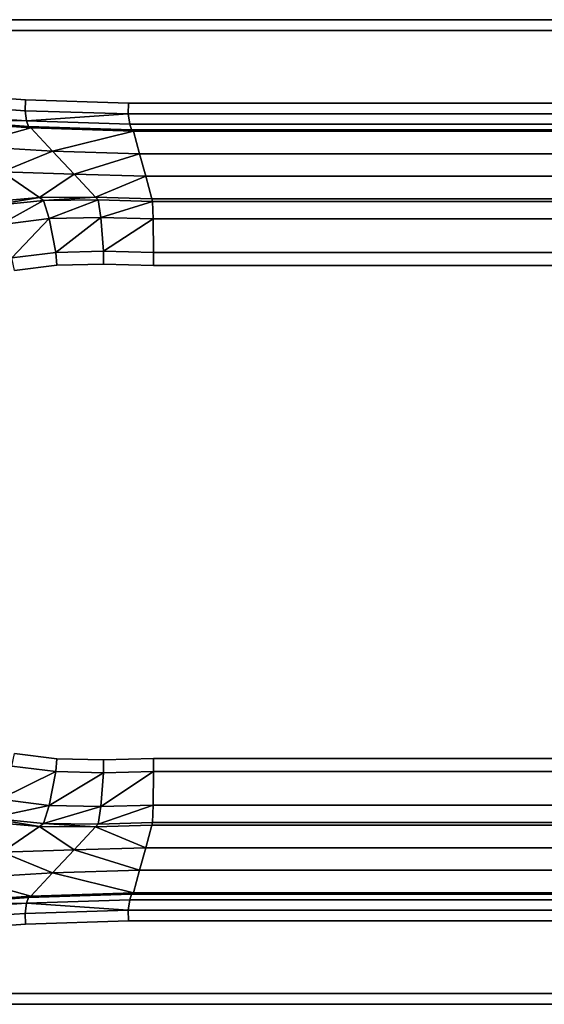
# Model space of a CAD drawing. Extents: x 0 to 1.7, y -0.75 to 0.
# Drawn here: x 0.4 to 0.8, y -0.75 to 0 of the extents above; entities that cross this region are included whole.
import ezdxf

# ---------------------------------------------------------------- set-up
doc = ezdxf.new("R2010")
doc.units = 0
doc.header["$MEASUREMENT"] = 0
doc.layers.add('L4_JUCUNDA_0', color=7, linetype='Continuous')

msp = doc.modelspace()

# ---------------------------------------------------------------- linework, layer by layer
at = {"layer": 'L4_JUCUNDA_0', "color": 8}
for points, invisible_edges in [([(1.681057, 0, 0.593381), (0.018943, 0, 0.570004), (1.681057, 0, 0.570004), (1.681057, 0, 0.593381)], 9), ([(0.018943, 0, 0.570004), (1.681057, 0, 0.593381), (0.018943, 0, 0.593381), (0.018943, 0, 0.570004)], 9), ([(1.681057, 0, 0.600114), (0.018943, 0, 0.593381), (1.681057, 0, 0.593381), (1.681057, 0, 0.600114)], 9), ([(0.018943, 0, 0.593381), (1.681057, 0, 0.600114), (0.018943, 0, 0.600114), (0.018943, 0, 0.593381)], 9), ([(1.681057, 0, 0.600114), (0.018943, -0.008177, 0.600114), (0.018943, 0, 0.600114), (1.681057, 0, 0.600114)], 9), ([(0.018943, -0.008177, 0.600114), (1.681057, 0, 0.600114), (1.681057, -0.008177, 0.600114), (0.018943, -0.008177, 0.600114)], 9), ([(0.16284, -0.038979, 0.600114), (0.018943, -0.008177, 0.600114), (1.681057, -0.008177, 0.600114), (0.16284, -0.038979, 0.600114)], 13), ([(0.16284, -0.038979, 0.600114), (1.681057, -0.008177, 0.600114), (0.244754, -0.048498, 0.600114), (0.16284, -0.038979, 0.600114)], 11), ([(0.244754, -0.048498, 0.600114), (1.681057, -0.008177, 0.600114), (0.32338, -0.055488, 0.600114), (0.244754, -0.048498, 0.600114)], 11), ([(0.32338, -0.055488, 0.600114), (1.681057, -0.008177, 0.600114), (0.401842, -0.061128, 0.600114), (0.32338, -0.055488, 0.600114)], 11), ([(0.401842, -0.061128, 0.600114), (1.681057, -0.008177, 0.600114), (0.480275, -0.063563, 0.600114), (0.401842, -0.061128, 0.600114)], 11), ([(0.480275, -0.063563, 0.600114), (1.681057, -0.008177, 0.600114), (1.219725, -0.063563, 0.600114), (0.480275, -0.063563, 0.600114)], 11), ([(0.32338, -0.055488, 0.600114), (0.401462, -0.069297, 0.600114), (0.322787, -0.063642, 0.600114), (0.32338, -0.055488, 0.600114)], 9), ([(0.401462, -0.069297, 0.600114), (0.32338, -0.055488, 0.600114), (0.401842, -0.061128, 0.600114), (0.401462, -0.069297, 0.600114)], 9), ([(0.401462, -0.069297, 0.600114), (0.324077, -0.071466, 0.597054), (0.322787, -0.063642, 0.600114), (0.401462, -0.069297, 0.600114)], 9), ([(0.401842, -0.061128, 0.600114), (0.480143, -0.071739, 0.600114), (0.401462, -0.069297, 0.600114), (0.401842, -0.061128, 0.600114)], 9), ([(0.480143, -0.071739, 0.600114), (0.401842, -0.061128, 0.600114), (0.480275, -0.063563, 0.600114), (0.480143, -0.071739, 0.600114)], 9), ([(0.480275, -0.063563, 0.600114), (1.219857, -0.071739, 0.600114), (0.480143, -0.071739, 0.600114), (0.480275, -0.063563, 0.600114)], 9), ([(1.219857, -0.071739, 0.600114), (0.480275, -0.063563, 0.600114), (1.219725, -0.063563, 0.600114), (1.219857, -0.071739, 0.600114)], 9), ([(0.324077, -0.071466, 0.597054), (0.401462, -0.069297, 0.600114), (0.402695, -0.077095, 0.597064), (0.324077, -0.071466, 0.597054)], 9), ([(0.402695, -0.077095, 0.597064), (0.325619, -0.075745, 0.589902), (0.324077, -0.071466, 0.597054), (0.402695, -0.077095, 0.597064)], 8), ([(0.480143, -0.071739, 0.600114), (0.402695, -0.077095, 0.597064), (0.401462, -0.069297, 0.600114), (0.480143, -0.071739, 0.600114)], 8), ([(0.481351, -0.079517, 0.597097), (0.402695, -0.077095, 0.597064), (0.480143, -0.071739, 0.600114), (0.481351, -0.079517, 0.597097)], 8), ([(1.219857, -0.071739, 0.600114), (0.481351, -0.079517, 0.597097), (0.480143, -0.071739, 0.600114), (1.219857, -0.071739, 0.600114)], 9), ([(0.481351, -0.079517, 0.597097), (1.219857, -0.071739, 0.600114), (1.218649, -0.079516, 0.597097), (0.481351, -0.079517, 0.597097)], 9), ([(0.402695, -0.077095, 0.597064), (0.40409, -0.081384, 0.589919), (0.325619, -0.075745, 0.589902), (0.402695, -0.077095, 0.597064)], 8), ([(0.325619, -0.075745, 0.589902), (0.405796, -0.082421, 0.584363), (0.32758, -0.076801, 0.584347), (0.325619, -0.075745, 0.589902)], 9), ([(0.405796, -0.082421, 0.584363), (0.325619, -0.075745, 0.589902), (0.40409, -0.081384, 0.589919), (0.405796, -0.082421, 0.584363)], 9), ([(0.405796, -0.082421, 0.584363), (0.355877, -0.096384, 0.446305), (0.32758, -0.076801, 0.584347), (0.405796, -0.082421, 0.584363)], 8), ([(0.405796, -0.082421, 0.584363), (0.42229, -0.100042, 0.446417), (0.355877, -0.096384, 0.446305), (0.405796, -0.082421, 0.584363)], 8), ([(0.402695, -0.077095, 0.597064), (0.482614, -0.08382, 0.589956), (0.40409, -0.081384, 0.589919), (0.402695, -0.077095, 0.597064)], 9), ([(0.482614, -0.08382, 0.589956), (0.402695, -0.077095, 0.597064), (0.481351, -0.079517, 0.597097), (0.482614, -0.08382, 0.589956)], 9), ([(0.40409, -0.081384, 0.589919), (0.484065, -0.08485, 0.584399), (0.405796, -0.082421, 0.584363), (0.40409, -0.081384, 0.589919)], 9), ([(0.484065, -0.08485, 0.584399), (0.40409, -0.081384, 0.589919), (0.482614, -0.08382, 0.589956), (0.484065, -0.08485, 0.584399)], 9), ([(0.484065, -0.08485, 0.584399), (0.42229, -0.100042, 0.446417), (0.405796, -0.082421, 0.584363), (0.484065, -0.08485, 0.584399)], 8), ([(1.217386, -0.08382, 0.589956), (0.481351, -0.079517, 0.597097), (1.218649, -0.079516, 0.597097), (1.217386, -0.08382, 0.589956)], 9), ([(0.481351, -0.079517, 0.597097), (1.217386, -0.08382, 0.589956), (0.482614, -0.08382, 0.589956), (0.481351, -0.079517, 0.597097)], 9), ([(0.484065, -0.08485, 0.584399), (0.488763, -0.102052, 0.446493), (0.42229, -0.100042, 0.446417), (0.484065, -0.08485, 0.584399)], 8), ([(0.482614, -0.08382, 0.589956), (1.215935, -0.08485, 0.584399), (0.484065, -0.08485, 0.584399), (0.482614, -0.08382, 0.589956)], 9), ([(1.215935, -0.08485, 0.584399), (0.482614, -0.08382, 0.589956), (1.217386, -0.08382, 0.589956), (1.215935, -0.08485, 0.584399)], 9), ([(0.484065, -0.08485, 0.584399), (1.211237, -0.102052, 0.446493), (0.488763, -0.102052, 0.446493), (0.484065, -0.08485, 0.584399)], 9), ([(1.211237, -0.102052, 0.446493), (0.484065, -0.08485, 0.584399), (1.215935, -0.08485, 0.584399), (1.211237, -0.102052, 0.446493)], 9), ([(0.42229, -0.100042, 0.446417), (0.384174, -0.115967, 0.308264), (0.355877, -0.096384, 0.446305), (0.42229, -0.100042, 0.446417)], 8), ([(0.42229, -0.100042, 0.446417), (0.438784, -0.117663, 0.308471), (0.384174, -0.115967, 0.308264), (0.42229, -0.100042, 0.446417)], 8), ([(0.488763, -0.102052, 0.446493), (0.438784, -0.117663, 0.308471), (0.42229, -0.100042, 0.446417), (0.488763, -0.102052, 0.446493)], 8), ([(0.488763, -0.102052, 0.446493), (0.493461, -0.119254, 0.308588), (0.438784, -0.117663, 0.308471), (0.488763, -0.102052, 0.446493)], 8), ([(0.488763, -0.102052, 0.446493), (1.206539, -0.119254, 0.308588), (0.493461, -0.119254, 0.308588), (0.488763, -0.102052, 0.446493)], 9), ([(1.206539, -0.119254, 0.308588), (0.488763, -0.102052, 0.446493), (1.211237, -0.102052, 0.446493), (1.206539, -0.119254, 0.308588)], 9), ([(0.384174, -0.115967, 0.308264), (0.412471, -0.13555, 0.170222), (0.370313, -0.139163, 0.169572), (0.384174, -0.115967, 0.308264)], 8), ([(0.438784, -0.117663, 0.308471), (0.412471, -0.13555, 0.170222), (0.384174, -0.115967, 0.308264), (0.438784, -0.117663, 0.308471)], 8), ([(0.438784, -0.117663, 0.308471), (0.455278, -0.135284, 0.170525), (0.412471, -0.13555, 0.170222), (0.438784, -0.117663, 0.308471)], 8), ([(0.493461, -0.119254, 0.308588), (0.455278, -0.135284, 0.170525), (0.438784, -0.117663, 0.308471), (0.493461, -0.119254, 0.308588)], 8), ([(0.493461, -0.119254, 0.308588), (0.498159, -0.136456, 0.170682), (0.455278, -0.135284, 0.170525), (0.493461, -0.119254, 0.308588)], 8), ([(0.493461, -0.119254, 0.308588), (1.201841, -0.136456, 0.170682), (0.498159, -0.136456, 0.170682), (0.493461, -0.119254, 0.308588)], 9), ([(1.201841, -0.136456, 0.170682), (0.493461, -0.119254, 0.308588), (1.206539, -0.119254, 0.308588), (1.201841, -0.136456, 0.170682)], 9), ([(0.412471, -0.13555, 0.170222), (0.374822, -0.141746, 0.154114), (0.370313, -0.139163, 0.169572), (0.412471, -0.13555, 0.170222)], 8), ([(0.412471, -0.13555, 0.170222), (0.415635, -0.137739, 0.154789), (0.374822, -0.141746, 0.154114), (0.412471, -0.13555, 0.170222)], 8), ([(0.415635, -0.137739, 0.154789), (0.382093, -0.156153, 0.130115), (0.374822, -0.141746, 0.154114), (0.415635, -0.137739, 0.154789)], 8), ([(0.415635, -0.137739, 0.154789), (0.419958, -0.151457, 0.130419), (0.382093, -0.156153, 0.130115), (0.415635, -0.137739, 0.154789)], 8), ([(0.455278, -0.135284, 0.170525), (0.415635, -0.137739, 0.154789), (0.412471, -0.13555, 0.170222), (0.455278, -0.135284, 0.170525)], 8), ([(0.455278, -0.135284, 0.170525), (0.457122, -0.137254, 0.155102), (0.415635, -0.137739, 0.154789), (0.455278, -0.135284, 0.170525)], 8), ([(0.457122, -0.137254, 0.155102), (0.419958, -0.151457, 0.130419), (0.415635, -0.137739, 0.154789), (0.457122, -0.137254, 0.155102)], 8), ([(0.457122, -0.137254, 0.155102), (0.459205, -0.150548, 0.130608), (0.419958, -0.151457, 0.130419), (0.457122, -0.137254, 0.155102)], 8), ([(0.455278, -0.135284, 0.170525), (0.498684, -0.138379, 0.155264), (0.457122, -0.137254, 0.155102), (0.455278, -0.135284, 0.170525)], 9), ([(0.498684, -0.138379, 0.155264), (0.455278, -0.135284, 0.170525), (0.498159, -0.136456, 0.170682), (0.498684, -0.138379, 0.155264)], 9), ([(0.498684, -0.138379, 0.155264), (0.459205, -0.150548, 0.130608), (0.457122, -0.137254, 0.155102), (0.498684, -0.138379, 0.155264)], 8), ([(0.498684, -0.138379, 0.155264), (0.499132, -0.151593, 0.130748), (0.459205, -0.150548, 0.130608), (0.498684, -0.138379, 0.155264)], 8), ([(0.498159, -0.136456, 0.170682), (1.201316, -0.138379, 0.155264), (0.498684, -0.138379, 0.155264), (0.498159, -0.136456, 0.170682)], 9), ([(1.201316, -0.138379, 0.155264), (0.498159, -0.136456, 0.170682), (1.201841, -0.136456, 0.170682), (1.201316, -0.138379, 0.155264)], 9), ([(0.498684, -0.138379, 0.155264), (1.200868, -0.151593, 0.130748), (0.499132, -0.151593, 0.130748), (0.498684, -0.138379, 0.155264)], 9), ([(1.200868, -0.151593, 0.130748), (0.498684, -0.138379, 0.155264), (1.201316, -0.138379, 0.155264), (1.200868, -0.151593, 0.130748)], 9), ([(0.419958, -0.151457, 0.130419), (0.391465, -0.181503, 0.120114), (0.382093, -0.156153, 0.130115), (0.419958, -0.151457, 0.130419)], 8), ([(0.425054, -0.177267, 0.120114), (0.391465, -0.181503, 0.120114), (0.419958, -0.151457, 0.130419), (0.425054, -0.177267, 0.120114)], 8), ([(0.459205, -0.150548, 0.130608), (0.425054, -0.177267, 0.120114), (0.419958, -0.151457, 0.130419), (0.459205, -0.150548, 0.130608)], 8), ([(0.461233, -0.176376, 0.120114), (0.425054, -0.177267, 0.120114), (0.459205, -0.150548, 0.130608), (0.461233, -0.176376, 0.120114)], 8), ([(0.499132, -0.151593, 0.130748), (0.461233, -0.176376, 0.120114), (0.459205, -0.150548, 0.130608), (0.499132, -0.151593, 0.130748)], 8), ([(0.499385, -0.17739, 0.120114), (0.461233, -0.176376, 0.120114), (0.499132, -0.151593, 0.130748), (0.499385, -0.17739, 0.120114)], 8), ([(1.200868, -0.151593, 0.130748), (0.499385, -0.17739, 0.120114), (0.499132, -0.151593, 0.130748), (1.200868, -0.151593, 0.130748)], 9), ([(0.499385, -0.17739, 0.120114), (1.200868, -0.151593, 0.130748), (1.200615, -0.17739, 0.120114), (0.499385, -0.17739, 0.120114)], 9), ([(0.425054, -0.177267, 0.120114), (0.393371, -0.191135, 0.120114), (0.391465, -0.181503, 0.120114), (0.425054, -0.177267, 0.120114)], 9), ([(0.393371, -0.191135, 0.120114), (0.425054, -0.177267, 0.120114), (0.425719, -0.187056, 0.120114), (0.393371, -0.191135, 0.120114)], 9), ([(0.461233, -0.176376, 0.120114), (0.425719, -0.187056, 0.120114), (0.425054, -0.177267, 0.120114), (0.461233, -0.176376, 0.120114)], 9), ([(0.425719, -0.187056, 0.120114), (0.461233, -0.176376, 0.120114), (0.461225, -0.186182, 0.120114), (0.425719, -0.187056, 0.120114)], 9), ([(0.461233, -0.176376, 0.120114), (0.49925, -0.187192, 0.120114), (0.461225, -0.186182, 0.120114), (0.461233, -0.176376, 0.120114)], 9), ([(0.49925, -0.187192, 0.120114), (0.461233, -0.176376, 0.120114), (0.499385, -0.17739, 0.120114), (0.49925, -0.187192, 0.120114)], 9), ([(0.499385, -0.17739, 0.120114), (1.20075, -0.187192, 0.120114), (0.49925, -0.187192, 0.120114), (0.499385, -0.17739, 0.120114)], 9), ([(1.20075, -0.187192, 0.120114), (0.499385, -0.17739, 0.120114), (1.200615, -0.17739, 0.120114), (1.20075, -0.187192, 0.120114)], 9), ([(0.425719, -0.562944, 0.120114), (0.393371, -0.191135, 0.120114), (0.425719, -0.187056, 0.120114), (0.425719, -0.562944, 0.120114)], 13), ([(0.461225, -0.563818, 0.120114), (0.425719, -0.187056, 0.120114), (0.461225, -0.186182, 0.120114), (0.461225, -0.563818, 0.120114)], 13), ([(0.425719, -0.562944, 0.120114), (0.425719, -0.187056, 0.120114), (0.461225, -0.563818, 0.120114), (0.425719, -0.562944, 0.120114)], 11), ([(0.461225, -0.563818, 0.120114), (0.461225, -0.186182, 0.120114), (0.49925, -0.187192, 0.120114), (0.461225, -0.563818, 0.120114)], 13), ([(0.461225, -0.563818, 0.120114), (0.49925, -0.187192, 0.120114), (0.49925, -0.562808, 0.120114), (0.461225, -0.563818, 0.120114)], 11), ([(0.49925, -0.562808, 0.120114), (0.49925, -0.187192, 0.120114), (1.20075, -0.187192, 0.120114), (0.49925, -0.562808, 0.120114)], 13), ([(0.49925, -0.562808, 0.120114), (1.20075, -0.187192, 0.120114), (1.20075, -0.562808, 0.120114), (0.49925, -0.562808, 0.120114)], 11), ([(0.393371, -0.558865, 0.120114), (0.393371, -0.191135, 0.120114), (0.425719, -0.562944, 0.120114), (0.393371, -0.558865, 0.120114)], 11), ([(0.393371, -0.558865, 0.120114), (0.425053, -0.572733, 0.120114), (0.391465, -0.568498, 0.120114), (0.393371, -0.558865, 0.120114)], 9), ([(0.425053, -0.572733, 0.120114), (0.393371, -0.558865, 0.120114), (0.425719, -0.562944, 0.120114), (0.425053, -0.572733, 0.120114)], 9), ([(0.425053, -0.572733, 0.120114), (0.382093, -0.593847, 0.13012), (0.391465, -0.568498, 0.120114), (0.425053, -0.572733, 0.120114)], 8), ([(0.425719, -0.562944, 0.120114), (0.461233, -0.573624, 0.120114), (0.425053, -0.572733, 0.120114), (0.425719, -0.562944, 0.120114)], 9), ([(0.461233, -0.573624, 0.120114), (0.425719, -0.562944, 0.120114), (0.461225, -0.563818, 0.120114), (0.461233, -0.573624, 0.120114)], 9), ([(0.49925, -0.562808, 0.120114), (0.461233, -0.573624, 0.120114), (0.461225, -0.563818, 0.120114), (0.49925, -0.562808, 0.120114)], 9), ([(0.461233, -0.573624, 0.120114), (0.49925, -0.562808, 0.120114), (0.499385, -0.57261, 0.120114), (0.461233, -0.573624, 0.120114)], 9), ([(1.20075, -0.562808, 0.120114), (0.499385, -0.57261, 0.120114), (0.49925, -0.562808, 0.120114), (1.20075, -0.562808, 0.120114)], 9), ([(0.499385, -0.57261, 0.120114), (1.20075, -0.562808, 0.120114), (1.200615, -0.57261, 0.120114), (0.499385, -0.57261, 0.120114)], 9), ([(0.425053, -0.572733, 0.120114), (0.419958, -0.598543, 0.130421), (0.382093, -0.593847, 0.13012), (0.425053, -0.572733, 0.120114)], 8), ([(0.461233, -0.573624, 0.120114), (0.419958, -0.598543, 0.130421), (0.425053, -0.572733, 0.120114), (0.461233, -0.573624, 0.120114)], 8), ([(0.461233, -0.573624, 0.120114), (0.459205, -0.599453, 0.130609), (0.419958, -0.598543, 0.130421), (0.461233, -0.573624, 0.120114)], 8), ([(0.499385, -0.57261, 0.120114), (0.499132, -0.598407, 0.130748), (0.459205, -0.599453, 0.130609), (0.499385, -0.57261, 0.120114)], 8), ([(0.499385, -0.57261, 0.120114), (0.459205, -0.599453, 0.130609), (0.461233, -0.573624, 0.120114), (0.499385, -0.57261, 0.120114)], 8), ([(0.499385, -0.57261, 0.120114), (1.200868, -0.598407, 0.130748), (0.499132, -0.598407, 0.130748), (0.499385, -0.57261, 0.120114)], 9), ([(1.200868, -0.598407, 0.130748), (0.499385, -0.57261, 0.120114), (1.200615, -0.57261, 0.120114), (1.200868, -0.598407, 0.130748)], 9), ([(0.374823, -0.608254, 0.154114), (0.382093, -0.593847, 0.13012), (0.419958, -0.598543, 0.130421), (0.374823, -0.608254, 0.154114)], 8), ([(0.415635, -0.612261, 0.154789), (0.374823, -0.608254, 0.154114), (0.419958, -0.598543, 0.130421), (0.415635, -0.612261, 0.154789)], 8), ([(0.415635, -0.612261, 0.154789), (0.419958, -0.598543, 0.130421), (0.459205, -0.599453, 0.130609), (0.415635, -0.612261, 0.154789)], 8), ([(0.457123, -0.612747, 0.155102), (0.415635, -0.612261, 0.154789), (0.459205, -0.599453, 0.130609), (0.457123, -0.612747, 0.155102)], 8), ([(0.498684, -0.611621, 0.155263), (0.457123, -0.612747, 0.155102), (0.499132, -0.598407, 0.130748), (0.498684, -0.611621, 0.155263)], 8), ([(0.457123, -0.612747, 0.155102), (0.459205, -0.599453, 0.130609), (0.499132, -0.598407, 0.130748), (0.457123, -0.612747, 0.155102)], 8), ([(0.499132, -0.598407, 0.130748), (1.201316, -0.611621, 0.155263), (0.498684, -0.611621, 0.155263), (0.499132, -0.598407, 0.130748)], 9), ([(1.201316, -0.611621, 0.155263), (0.499132, -0.598407, 0.130748), (1.200868, -0.598407, 0.130748), (1.201316, -0.611621, 0.155263)], 9), ([(0.412471, -0.614451, 0.170222), (0.370313, -0.610838, 0.169572), (0.374823, -0.608254, 0.154114), (0.412471, -0.614451, 0.170222)], 8), ([(0.384174, -0.634034, 0.308264), (0.370313, -0.610838, 0.169572), (0.412471, -0.614451, 0.170222), (0.384174, -0.634034, 0.308264)], 8), ([(0.412471, -0.614451, 0.170222), (0.374823, -0.608254, 0.154114), (0.415635, -0.612261, 0.154789), (0.412471, -0.614451, 0.170222)], 8), ([(0.438784, -0.632338, 0.308471), (0.384174, -0.634034, 0.308264), (0.412471, -0.614451, 0.170222), (0.438784, -0.632338, 0.308471)], 8), ([(0.455278, -0.614717, 0.170525), (0.412471, -0.614451, 0.170222), (0.415635, -0.612261, 0.154789), (0.455278, -0.614717, 0.170525)], 8), ([(0.438784, -0.632338, 0.308471), (0.412471, -0.614451, 0.170222), (0.455278, -0.614717, 0.170525), (0.438784, -0.632338, 0.308471)], 8), ([(0.455278, -0.614717, 0.170525), (0.415635, -0.612261, 0.154789), (0.457123, -0.612747, 0.155102), (0.455278, -0.614717, 0.170525)], 8), ([(0.493461, -0.630747, 0.308587), (0.438784, -0.632338, 0.308471), (0.455278, -0.614717, 0.170525), (0.493461, -0.630747, 0.308587)], 8), ([(0.498684, -0.611621, 0.155263), (0.455278, -0.614717, 0.170525), (0.457123, -0.612747, 0.155102), (0.498684, -0.611621, 0.155263)], 9), ([(0.455278, -0.614717, 0.170525), (0.498684, -0.611621, 0.155263), (0.498159, -0.613545, 0.170681), (0.455278, -0.614717, 0.170525)], 9), ([(0.493461, -0.630747, 0.308587), (0.455278, -0.614717, 0.170525), (0.498159, -0.613545, 0.170681), (0.493461, -0.630747, 0.308587)], 8), ([(0.498159, -0.613545, 0.170681), (1.206539, -0.630747, 0.308587), (0.493461, -0.630747, 0.308587), (0.498159, -0.613545, 0.170681)], 9), ([(0.498684, -0.611621, 0.155263), (1.201841, -0.613545, 0.170681), (0.498159, -0.613545, 0.170681), (0.498684, -0.611621, 0.155263)], 9), ([(1.206539, -0.630747, 0.308587), (0.498159, -0.613545, 0.170681), (1.201841, -0.613545, 0.170681), (1.206539, -0.630747, 0.308587)], 9), ([(1.201841, -0.613545, 0.170681), (0.498684, -0.611621, 0.155263), (1.201316, -0.611621, 0.155263), (1.201841, -0.613545, 0.170681)], 9), ([(0.42229, -0.649959, 0.446417), (0.355877, -0.653617, 0.446305), (0.384174, -0.634034, 0.308264), (0.42229, -0.649959, 0.446417)], 8), ([(0.42229, -0.649959, 0.446417), (0.384174, -0.634034, 0.308264), (0.438784, -0.632338, 0.308471), (0.42229, -0.649959, 0.446417)], 8), ([(0.488763, -0.647949, 0.446493), (0.42229, -0.649959, 0.446417), (0.438784, -0.632338, 0.308471), (0.488763, -0.647949, 0.446493)], 8), ([(0.488763, -0.647949, 0.446493), (0.438784, -0.632338, 0.308471), (0.493461, -0.630747, 0.308587), (0.488763, -0.647949, 0.446493)], 8), ([(0.493461, -0.630747, 0.308587), (1.211237, -0.647949, 0.446493), (0.488763, -0.647949, 0.446493), (0.493461, -0.630747, 0.308587)], 9), ([(1.211237, -0.647949, 0.446493), (0.493461, -0.630747, 0.308587), (1.206539, -0.630747, 0.308587), (1.211237, -0.647949, 0.446493)], 9), ([(0.405796, -0.66758, 0.584363), (0.355877, -0.653617, 0.446305), (0.42229, -0.649959, 0.446417), (0.405796, -0.66758, 0.584363)], 8), ([(0.484065, -0.665151, 0.584399), (0.405796, -0.66758, 0.584363), (0.42229, -0.649959, 0.446417), (0.484065, -0.665151, 0.584399)], 8), ([(0.484065, -0.665151, 0.584399), (0.42229, -0.649959, 0.446417), (0.488763, -0.647949, 0.446493), (0.484065, -0.665151, 0.584399)], 8), ([(0.488763, -0.647949, 0.446493), (1.215935, -0.665151, 0.584399), (0.484065, -0.665151, 0.584399), (0.488763, -0.647949, 0.446493)], 9), ([(1.215935, -0.665151, 0.584399), (0.488763, -0.647949, 0.446493), (1.211237, -0.647949, 0.446493), (1.215935, -0.665151, 0.584399)], 9), ([(0.405796, -0.66758, 0.584363), (0.32758, -0.6732, 0.584347), (0.355877, -0.653617, 0.446305), (0.405796, -0.66758, 0.584363)], 8), ([(0.482614, -0.66618, 0.589956), (0.402695, -0.672905, 0.597064), (0.40409, -0.668617, 0.589919), (0.482614, -0.66618, 0.589956)], 9), ([(0.402695, -0.672905, 0.597064), (0.482614, -0.66618, 0.589956), (0.481351, -0.670484, 0.597097), (0.402695, -0.672905, 0.597064)], 9), ([(0.484065, -0.665151, 0.584399), (0.40409, -0.668617, 0.589919), (0.405796, -0.66758, 0.584363), (0.484065, -0.665151, 0.584399)], 9), ([(0.40409, -0.668617, 0.589919), (0.484065, -0.665151, 0.584399), (0.482614, -0.66618, 0.589956), (0.40409, -0.668617, 0.589919)], 9), ([(0.482614, -0.66618, 0.589956), (1.218649, -0.670484, 0.597097), (0.481351, -0.670484, 0.597097), (0.482614, -0.66618, 0.589956)], 9), ([(0.484065, -0.665151, 0.584399), (1.217386, -0.66618, 0.589956), (0.482614, -0.66618, 0.589956), (0.484065, -0.665151, 0.584399)], 9), ([(1.218649, -0.670484, 0.597097), (0.482614, -0.66618, 0.589956), (1.217386, -0.66618, 0.589956), (1.218649, -0.670484, 0.597097)], 9), ([(1.217386, -0.66618, 0.589956), (0.484065, -0.665151, 0.584399), (1.215935, -0.665151, 0.584399), (1.217386, -0.66618, 0.589956)], 9), ([(0.401462, -0.680704, 0.600114), (0.324077, -0.678535, 0.597054), (0.402695, -0.672905, 0.597064), (0.401462, -0.680704, 0.600114)], 9), ([(0.402695, -0.672905, 0.597064), (0.324077, -0.678535, 0.597054), (0.325619, -0.674255, 0.589902), (0.402695, -0.672905, 0.597064)], 8), ([(0.405796, -0.66758, 0.584363), (0.325619, -0.674255, 0.589902), (0.32758, -0.6732, 0.584347), (0.405796, -0.66758, 0.584363)], 9), ([(0.325619, -0.674255, 0.589902), (0.405796, -0.66758, 0.584363), (0.40409, -0.668617, 0.589919), (0.325619, -0.674255, 0.589902)], 9), ([(0.402695, -0.672905, 0.597064), (0.325619, -0.674255, 0.589902), (0.40409, -0.668617, 0.589919), (0.402695, -0.672905, 0.597064)], 8), ([(0.480143, -0.678261, 0.600114), (0.401462, -0.680704, 0.600114), (0.402695, -0.672905, 0.597064), (0.480143, -0.678261, 0.600114)], 8), ([(0.481351, -0.670484, 0.597097), (0.480143, -0.678261, 0.600114), (0.402695, -0.672905, 0.597064), (0.481351, -0.670484, 0.597097)], 8), ([(0.481351, -0.670484, 0.597097), (1.219857, -0.678261, 0.600114), (0.480143, -0.678261, 0.600114), (0.481351, -0.670484, 0.597097)], 9), ([(1.219857, -0.678261, 0.600114), (0.481351, -0.670484, 0.597097), (1.218649, -0.670484, 0.597097), (1.219857, -0.678261, 0.600114)], 9), ([(0.324077, -0.678535, 0.597054), (0.401462, -0.680704, 0.600114), (0.322787, -0.686358, 0.600114), (0.324077, -0.678535, 0.597054)], 9), ([(0.401462, -0.680704, 0.600114), (0.32338, -0.694512, 0.600114), (0.322787, -0.686358, 0.600114), (0.401462, -0.680704, 0.600114)], 9), ([(0.32338, -0.694512, 0.600114), (0.401462, -0.680704, 0.600114), (0.401842, -0.688873, 0.600114), (0.32338, -0.694512, 0.600114)], 9), ([(0.480143, -0.678261, 0.600114), (0.401842, -0.688873, 0.600114), (0.401462, -0.680704, 0.600114), (0.480143, -0.678261, 0.600114)], 9), ([(0.401842, -0.688873, 0.600114), (0.480143, -0.678261, 0.600114), (0.480275, -0.686438, 0.600114), (0.401842, -0.688873, 0.600114)], 9), ([(1.219857, -0.678261, 0.600114), (0.480275, -0.686438, 0.600114), (0.480143, -0.678261, 0.600114), (1.219857, -0.678261, 0.600114)], 9), ([(0.480275, -0.686438, 0.600114), (1.219857, -0.678261, 0.600114), (1.219725, -0.686437, 0.600114), (0.480275, -0.686438, 0.600114)], 9), ([(1.681057, -0.741823, 0.600114), (0.32338, -0.694512, 0.600114), (0.401842, -0.688873, 0.600114), (1.681057, -0.741823, 0.600114)], 13), ([(1.681057, -0.741823, 0.600114), (0.401842, -0.688873, 0.600114), (0.480275, -0.686438, 0.600114), (1.681057, -0.741823, 0.600114)], 13), ([(1.681057, -0.741823, 0.600114), (0.480275, -0.686438, 0.600114), (1.219725, -0.686437, 0.600114), (1.681057, -0.741823, 0.600114)], 13), ([(1.681057, -0.741823, 0.600114), (0.244754, -0.701502, 0.600114), (0.32338, -0.694512, 0.600114), (1.681057, -0.741823, 0.600114)], 13), ([(1.681057, -0.741823, 0.600114), (0.16284, -0.711021, 0.600114), (0.244754, -0.701502, 0.600114), (1.681057, -0.741823, 0.600114)], 13), ([(0.018943, -0.741823, 0.600114), (0.16284, -0.711021, 0.600114), (1.681057, -0.741823, 0.600114), (0.018943, -0.741823, 0.600114)], 11), ([(1.681057, -0.741823, 0.600114), (0.018943, -0.75, 0.600114), (0.018943, -0.741823, 0.600114), (1.681057, -0.741823, 0.600114)], 9), ([(0.018943, -0.75, 0.600114), (1.681057, -0.741823, 0.600114), (1.681057, -0.75, 0.600114), (0.018943, -0.75, 0.600114)], 9), ([(0.018943, -0.75, 0.593381), (1.681057, -0.75, 0.570004), (0.018943, -0.75, 0.570004), (0.018943, -0.75, 0.593381)], 9), ([(1.681057, -0.75, 0.570004), (0.018943, -0.75, 0.593381), (1.681057, -0.75, 0.593381), (1.681057, -0.75, 0.570004)], 9), ([(0.018943, -0.75, 0.600114), (1.681057, -0.75, 0.593381), (0.018943, -0.75, 0.593381), (0.018943, -0.75, 0.600114)], 9), ([(1.681057, -0.75, 0.593381), (0.018943, -0.75, 0.600114), (1.681057, -0.75, 0.600114), (1.681057, -0.75, 0.593381)], 9)]:
    msp.add_3dface(points, dxfattribs=dict(at, invisible_edges=invisible_edges))

doc.saveas('drawing.dxf')
